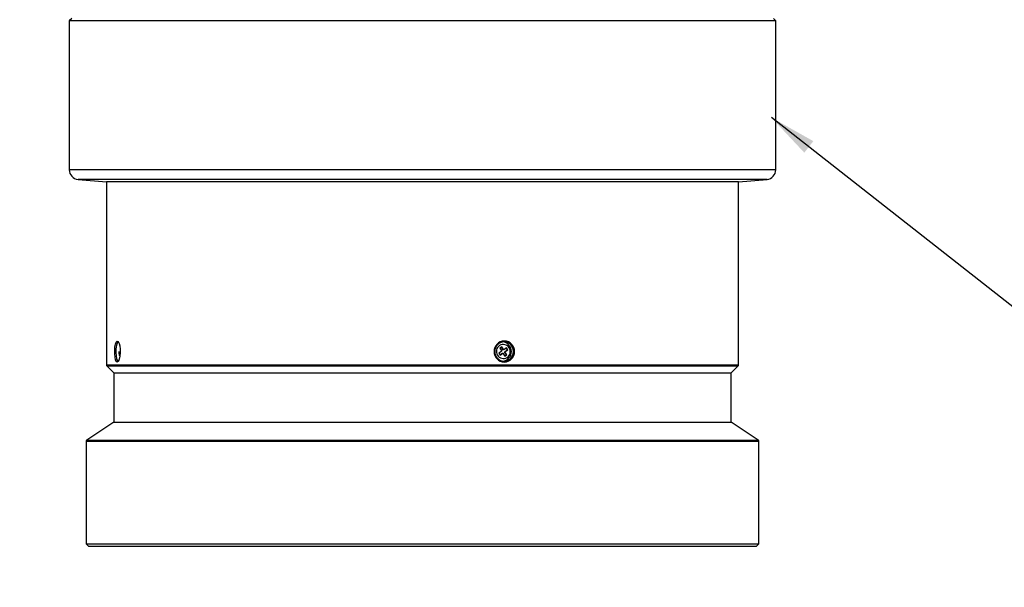
# Model space of a CAD drawing. Extents: x 35 to 796, y 48 to 550.
# Drawn here: x 251 to 319, y 174 to 213 of the extents above; entities that cross this region are included whole.
import ezdxf
from ezdxf.enums import TextEntityAlignment as Align

# ---------------------------------------------------------------- set-up
doc = ezdxf.new("R2010")
doc.units = 0
doc.layers.get('0').update_dxf_attribs({"linetype": 'CONTINUOUS'})
doc.styles.get("Standard").update_dxf_attribs({"font": 'txt', "bigfont": 'bigfont'})
doc.dimstyles.new('SLDDIMSTYLE0', dxfattribs={"dimtxt": 5.650301, "dimasz": 3.302, "dimexe": 0, "dimexo": 0.0625, "dimgap": 1.412575, "dimtad": 1, "dimlfac": 3, "dimrnd": 1e-09, "dimzin": 12, "dimsah": 1, "dimcen": 0.09, "dimazin": 3, "dimtfac": 1, "dimtofl": 0, "dimtmove": 0, "dimatfit": 3})

# ---------------------------------------------------------------- blocks, each defined once
blk = doc.blocks.new('_D_4')
at = {"color": 7, "linetype": 'CONTINUOUS'}
for p, q in [((178.917, 269.811), (178.917, 153.645)), ((378.579, 269.812), (378.579, 153.645)), ((178.917, 154.645), (378.579, 154.645))]:
    blk.add_line(p, q, dxfattribs=at)
for points in [[(178.917, 154.645), (182.219, 154.137), (182.219, 155.153)], [(378.579, 154.645), (375.277, 155.153), (375.277, 154.137)]]:
    blk.add_solid(points, dxfattribs=at)
at = {"color": 7, "linetype": 'CONTINUOUS', "width": 0.7}
blk.add_text('599.0', height=5.8208, dxfattribs=at).set_placement((267.836, 154.645, 4.943), align=Align.BOTTOM_LEFT)
blk = doc.blocks.new('SW_NOTE_0')
at = {"color": 0, "linetype": 'CONTINUOUS'}
for p, q in [((26.605, -20.866), (0, 0)), ((55.01, -20.866), (26.605, -20.866))]:
    blk.add_line(p, q, dxfattribs=at)
blk.add_solid([(0, 0), (2.285, -2.437), (2.912, -1.638)], dxfattribs=at)
at = {"color": 0, "linetype": 'CONTINUOUS', "width": 0.7}
blk.add_text('NP55ZL', height=5.8208, dxfattribs=at).set_placement((27.058, -20.825), align=Align.BOTTOM_LEFT)

msp = doc.modelspace()

# ---------------------------------------------------------------- linework, layer by layer
at = {"color": 7, "linetype": 'CONTINUOUS'}
for p, q in [((254.4154, 213.2447), (254.2487, 213.078)), ((254.2487, 213.078), (254.2487, 202.7483)), ((303.2487, 213.078), (254.2487, 213.078)), ((303.2487, 213.078), (303.0821, 213.2447)), ((303.2487, 202.7483), (303.2487, 213.078)), ((254.8573, 202.0841), (256.8321, 201.9114)), ((256.8321, 201.9114), (256.8321, 189.2195)), ((300.6654, 201.9114), (256.8321, 201.9114)), ((300.6654, 201.9114), (302.6402, 202.0841)), ((300.6654, 189.2195), (300.6654, 201.9114)), ((257.579, 190.8738), (257.6414, 190.8114)), ((284.2411, 190.1704), (284.0372, 190.0364)), ((284.0372, 190.0364), (284.1235, 189.8957)), ((284.2475, 190.4708), (284.1116, 190.3814)), ((284.1116, 190.3814), (284.2411, 190.1704)), ((284.1161, 189.9078), (284.3015, 190.0297)), ((284.1235, 189.8957), (284.3274, 190.0297)), ((284.3511, 190.2597), (284.2291, 190.4586)), ((284.377, 190.2597), (284.2475, 190.4708)), ((284.3015, 190.0297), (284.3089, 190.0176)), ((284.3274, 190.0297), (284.4568, 189.8186)), ((284.3695, 190.2719), (284.3511, 190.2597)), ((284.5808, 190.3937), (284.377, 190.2597)), ((284.4374, 190.119), (284.6412, 190.2531)), ((284.5668, 189.908), (284.4374, 190.119)), ((284.4374, 190.119), (284.4633, 190.119)), ((284.4494, 189.8308), (284.5668, 189.908)), ((284.4568, 189.8186), (284.5927, 189.908)), ((284.4633, 190.119), (284.6671, 190.2531)), ((284.5927, 189.908), (284.4633, 190.119)), ((284.6412, 190.2531), (284.5624, 190.3816)), ((284.5927, 189.908), (284.5668, 189.908)), ((284.6671, 190.2531), (284.5808, 190.3937)), ((257.6413, 189.478), (257.5789, 189.4156)), ((257.5989, 189.4196), (257.5789, 189.4156)), ((257.6413, 189.478), (257.6651, 189.4933)), ((284.4045, 189.478), (284.4212, 189.4156)), ((256.8614, 189.1488), (257.3321, 188.678)), ((257.3321, 188.678), (257.3321, 185.2447)), ((257.3321, 188.678), (258.0618, 188.678)), ((258.0618, 188.678), (300.1654, 188.678)), ((300.1654, 188.678), (300.6361, 189.1488)), ((300.1654, 185.2447), (300.1654, 188.678)), ((257.3321, 185.2447), (255.4603, 184.0077)), ((257.3321, 185.2447), (300.1654, 185.2447)), ((302.0372, 184.0077), (300.1654, 185.2447)), ((255.4154, 183.9243), (255.4154, 176.8114)), ((302.0821, 176.8114), (302.0821, 183.9243)), ((255.4154, 176.8114), (255.5821, 176.6447)), ((255.4154, 176.8114), (302.0821, 176.8114)), ((255.5821, 176.6447), (301.9154, 176.6447)), ((301.9154, 176.6447), (302.0821, 176.8114))]:
    msp.add_line(p, q, dxfattribs=at)
at = {"color": 8, "linetype": 'CONTINUOUS'}
for p, q in [((303.2487, 202.7483), (254.2487, 202.7483)), ((255.6714, 202.0841), (254.8573, 202.0841)), ((302.6402, 202.0841), (255.6714, 202.0841)), ((256.8321, 189.2195), (300.6654, 189.2195)), ((256.8614, 189.1488), (300.6361, 189.1488)), ((255.4154, 183.9243), (302.0821, 183.9243)), ((255.4603, 184.0077), (302.0372, 184.0077))]:
    msp.add_line(p, q, dxfattribs=at)
at = {"color": 7, "linetype": 'CONTINUOUS', "flags": 128}
for points in [[(257.5789, 189.4156), (257.5174, 189.4569), (257.465, 189.5762), (257.4266, 189.7598), (257.4053, 189.9867), (257.4025, 190.2308), (257.4183, 190.4648), (257.4516, 190.6629), (257.4998, 190.8033), (257.559, 190.8697), (257.579, 190.8738)], [(257.6414, 190.8114), (257.5856, 190.774), (257.5382, 190.6657), (257.5035, 190.4987), (257.4842, 190.2917), (257.4815, 190.0682), (257.4956, 189.8534), (257.5256, 189.6714), (257.5693, 189.5427), (257.6231, 189.4818), (257.6413, 189.478)], [(257.579, 190.8738), (257.643, 190.8324), (257.7021, 190.713), (257.7482, 190.5292), (257.7749, 190.3023), (257.7784, 190.0582), (257.7584, 189.8242), (257.7177, 189.6262), (257.6621, 189.4859), (257.6393, 189.462)], [(284.4219, 190.8738), (284.4134, 190.8426), (284.4048, 190.8114)]]:
    msp.add_lwpolyline(points, dxfattribs=at)
at = {"color": 8, "linetype": 'CONTINUOUS', "flags": 128}
msp.add_lwpolyline([(257.7287, 189.8804), (257.7111, 190.0521), (257.7088, 190.1522)], dxfattribs=at)
at = {"color": 7, "linetype": 'CONTINUOUS'}
for centre, radius, start, end in [((254.9154, 202.7483), 0.6667, 180, 265), ((302.5821, 202.7483), 0.6667, 275, 0), ((284.4353, 190.1447), 0.7292, 91.047598, 268.893495), ((284.4185, 190.1447), 0.6668, 91.18005, 268.790581), ((284.3571, 190.1477), 0.4883, 122.206466, 300.844821), ((284.3472, 190.1417), 0.4883, 302.206466, 120.844821), ((284.2454, 190.1447), 0.6685, 276.48264, 83.690573), ((284.387, 190.1447), 0.6669, 271.501892, 88.468739), ((284.4037, 190.1447), 0.7293, 271.375038, 88.566055), ((258.9712, 190.0985), 1.2655, 177.90552, 194.862208), ((256.9321, 189.2195), 0.1, 180, 225), ((300.5654, 189.2195), 0.1, 315, 0), ((255.5154, 183.9243), 0.1, 123.459502, 180), ((301.9821, 183.9243), 0.1, 0, 56.540498)]:
    msp.add_arc(centre, radius, start, end, dxfattribs=at)

# ---------------------------------------------------------------- block references
msp.add_blockref('SW_NOTE_0', (302.9417, 206.3751), dxfattribs=at)

# ---------------------------------------------------------------- dimensions: what is measured, and where the dimension line sits
dim = msp.add_linear_dim(base=(378.5785, 154.6447), p1=(178.9172, 270.8106), p2=(378.5785, 270.8124), text='599.0', dimstyle='SLDDIMSTYLE0', dxfattribs=at)
dim.commit()
dim.dimension.update_dxf_attribs({"geometry": '_D_4', "text_midpoint": (277.5369, 154.6447), "dimtype": 160})

doc.saveas('drawing.dxf')
